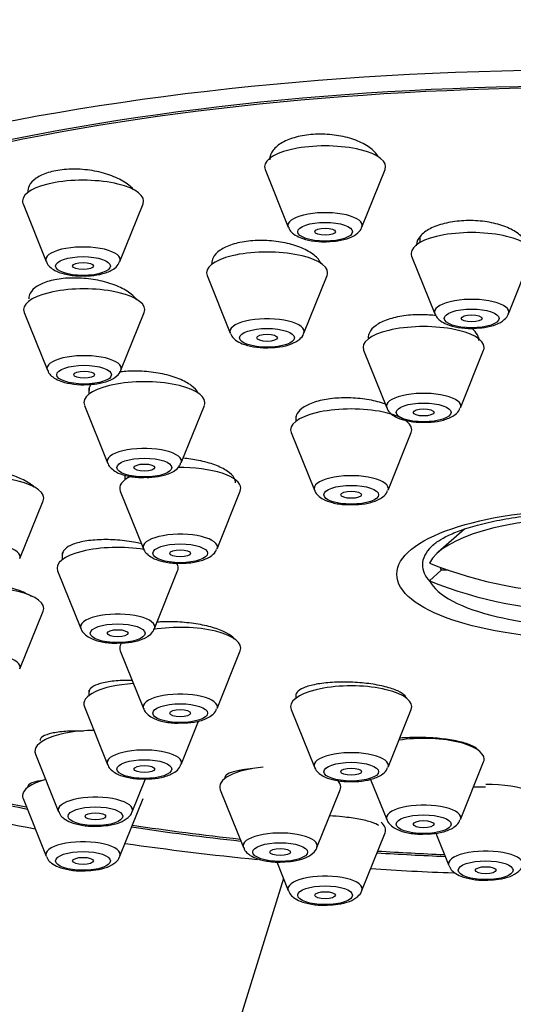
# Model space of a CAD drawing. Units: millimetres. Extents: x 0 to 1456, y 0 to 2772.
# Drawn here: x 638 to 652, y 2325 to 2353 of the extents above; entities that cross this region are included whole.
import ezdxf
from ezdxf import colors
from ezdxf.entities.mleader import LeaderData, LeaderLine
from ezdxf.math import Vec2, Vec3

# ---------------------------------------------------------------- set-up
doc = ezdxf.new("R2010")
doc.units = ezdxf.units.MM
doc.layers.add('DV1_Défaut', color=7, linetype='Continuous')
doc.layers.add('Défaut', color=7, linetype='Continuous')

# ---------------------------------------------------------------- blocks, each defined once
blk = doc.blocks.new('_DOT')
at = {"color": 0}
blk.add_line((0, 0), (-1, 0), dxfattribs=at)
at = {"color": 0, "const_width": 0.333}
blk.add_lwpolyline([(-0.1665, 0, 1), (0.1665, 0, 1)], format="xyb", close=True, dxfattribs=at)
blk = doc.blocks.new('SE')
at = {"layer": 'DV1_Défaut', "color": 7, "linetype": 'Continuous'}
for p, q in [((645.315, 2349.013), (645.315, 2348.963)), ((645.181, 2348.639), (645.852, 2346.974)), ((647.978, 2346.974), (648.648, 2348.639)), ((638.187, 2347.648), (638.857, 2345.984)), ((640.983, 2345.984), (641.654, 2347.648)), ((649.65, 2346.678), (649.65, 2346.526)), ((646.738, 2345.966), (646.738, 2345.995)), ((649.416, 2346.136), (650.087, 2344.471)), ((652.213, 2344.471), (652.883, 2346.136)), ((643.505, 2345.576), (644.175, 2343.911)), ((646.301, 2343.911), (646.972, 2345.576)), ((638.219, 2344.511), (638.889, 2342.846)), ((641.015, 2342.846), (641.686, 2344.511)), ((651.362, 2343.746), (651.362, 2343.784)), ((648.028, 2343.422), (648.699, 2341.757)), ((650.825, 2341.757), (651.495, 2343.422)), ((640.092, 2342.333), (640.092, 2342.152)), ((639.959, 2341.828), (640.63, 2340.163)), ((642.755, 2340.163), (643.426, 2341.828)), ((646.07, 2341.52), (646.07, 2341.367)), ((649.27, 2341.367), (649.27, 2341.389)), ((645.937, 2341.043), (646.607, 2339.378)), ((648.733, 2339.378), (649.404, 2341.043)), ((641.129, 2339.811), (641.129, 2339.677)), ((640.995, 2339.353), (641.666, 2337.688)), ((643.792, 2337.688), (644.463, 2339.353)), ((638.097, 2337.404), (638.767, 2339.068)), ((650.945, 2338.25), (650.183, 2337.584)), ((639.32, 2337.571), (639.32, 2337.368)), ((639.187, 2337.044), (639.857, 2335.379)), ((641.983, 2335.379), (642.654, 2337.044)), ((650.267, 2337.07), (649.934, 2336.761)), ((650.476, 2337.07), (650.267, 2337.07)), ((638.097, 2334.217), (638.767, 2335.882)), ((640.995, 2334.735), (641.666, 2333.07)), ((643.792, 2333.07), (644.463, 2334.735)), ((640.092, 2333.606), (640.092, 2333.446)), ((646.07, 2333.499), (646.07, 2333.369)), ((639.959, 2333.122), (640.63, 2331.457)), ((645.937, 2333.045), (646.607, 2331.38)), ((648.733, 2331.38), (649.404, 2333.045)), ((642.755, 2331.457), (643.261, 2332.711)), ((638.544, 2331.758), (639.215, 2330.093)), ((650.825, 2329.864), (651.495, 2331.528)), ((641.341, 2330.093), (641.723, 2331.042)), ((648.231, 2331.026), (648.699, 2329.864)), ((643.884, 2330.725), (644.554, 2329.06)), ((646.68, 2329.06), (647.351, 2330.725)), ((638.187, 2330.469), (638.857, 2328.804)), ((640.983, 2328.804), (641.654, 2330.469)), ((647.978, 2327.813), (648.648, 2329.478)), ((650.115, 2329.474), (650.494, 2328.535)), ((645.516, 2328.646), (645.852, 2327.813)), ((645.712, 2328.16), (642.161, 2316.69))]:
    blk.add_line(p, q, dxfattribs=at)
blk.add_arc((654.42, 2346.794), 11.355, 257.1734, 270, dxfattribs=at)
for centre, major_axis, ratio, start_param, end_param in [((654.42, 2339.882), (34, 0), 0.34202, 0, 3.834552), ((654.42, 2339.882), (32.65, 0), 0.34202, 0, 3.762175), ((654.42, 2339.882), (-32.5, 0), 0.34202, 2.681767, 6.283185), ((646.915, 2348.721), (-1.75, 0), 0.34202, 3.004676, 6.283185), ((646.915, 2348.721), (-1.75, 0), 0.34202, 0, 0.136916), ((639.92, 2347.73), (-1.75, 0), 0.34202, 3.004676, 6.283185), ((639.92, 2347.73), (-1.75, 0), 0.34202, 0, 0.136916), ((646.915, 2347.025), (-1.073, 0), 0.34202, 3.004676, 6.283185), ((646.915, 2347.025), (-1.073, 0), 0.34202, 0, 0.136916), ((651.15, 2346.218), (-1.75, 0), 0.34202, 3.004676, 6.283185), ((639.92, 2346.034), (-1.073, 0), 0.34202, 3.004676, 6.283185), ((645.238, 2345.657), (1.75, 0), 0.34202, 0, 3.278509), ((651.15, 2346.218), (-1.75, 0), 0.34202, 0, 0.136916), ((639.92, 2346.034), (-1.073, 0), 0.34202, 0, 0.136916), ((645.238, 2345.657), (1.75, 0), 0.34202, 6.146269, 6.283185), ((639.952, 2344.592), (1.75, 0), 0.34202, 0, 3.278509), ((651.15, 2344.521), (-1.073, 0), 0.34202, 3.004676, 6.283185), ((639.952, 2344.592), (1.75, 0), 0.34202, 6.146269, 6.283185), ((651.15, 2344.521), (-1.073, 0), 0.34202, 0, 0.136916), ((645.238, 2343.961), (-1.073, 0), 0.34202, 3.004676, 6.283185), ((645.238, 2343.961), (-1.073, 0), 0.34202, 0, 0.136916), ((649.762, 2343.503), (1.75, 0), 0.34202, 0, 3.278509), ((649.762, 2343.503), (1.75, 0), 0.34202, 6.146269, 6.283185), ((639.952, 2342.896), (1.073, 0), 0.34202, 0, 3.278509), ((639.952, 2342.896), (1.073, 0), 0.34202, 6.146269, 6.283185), ((641.692, 2341.91), (1.75, 0), 0.34202, 0, 3.278509), ((649.762, 2341.807), (-1.073, 0), 0.34202, 3.004676, 6.283185), ((641.692, 2341.91), (1.75, 0), 0.34202, 6.146269, 6.283185), ((647.67, 2341.124), (1.75, 0), 0.34202, 0, 3.278509), ((649.762, 2341.807), (-1.073, 0), 0.34202, 0, 0.136916), ((647.67, 2341.124), (1.75, 0), 0.34202, 6.146269, 6.283185), ((641.692, 2340.213), (-1.073, 0), 0.34202, 3.004676, 6.283185), ((641.692, 2340.213), (-1.073, 0), 0.34202, 0, 0.136916), ((642.729, 2339.434), (1.75, 0), 0.34202, 0, 1.612154), ((637.034, 2339.15), (1.75, 0), 0.34202, 0, 3.278509), ((642.729, 2339.434), (1.75, 0), 0.34202, 2.523452, 3.278509), ((647.67, 2339.428), (-1.073, 0), 0.34202, 3.004676, 6.283185), ((642.729, 2339.434), (1.75, 0), 0.34202, 6.146269, 6.283185), ((647.67, 2339.428), (-1.073, 0), 0.34202, 0, 0.136916), ((637.034, 2339.15), (1.75, 0), 0.34202, 6.146269, 6.283185), ((654.42, 2337.017), (-4.549, 0), 0.34202, 3.307221, 6.117556), ((642.729, 2337.738), (-1.073, 0), 0.34202, 3.004676, 6.283185), ((637.034, 2337.454), (-1.073, 0), 0.34202, 3.004676, 6.283185), ((640.92, 2337.126), (1.75, 0), 0.34202, 1.119092, 3.278509), ((642.729, 2337.738), (-1.073, 0), 0.34202, 0, 0.136916), ((654.42, 2337.224), (-4.694, 0), 0.34202, 5.942386, 6.283185), ((654.42, 2337.224), (-4.694, 0), 0.34202, -0.372527, -0.3408), ((640.92, 2337.126), (1.75, 0), 0.34202, 0, 0.251264), ((640.92, 2337.126), (1.75, 0), 0.34202, 6.146269, 6.283185), ((654.42, 2337.224), (-4.694, 0), 0.34202, 0, 0.305189), ((654.42, 2347.05), (-11.33, 0), 0.939693, 1.163636, 1.977956), ((654.42, 2337.326), (4.22, 0), 0.34202, 3.257621, 3.320251), ((637.034, 2335.963), (1.75, 0), 0.34202, 0, 3.278509), ((654.42, 2337.017), (4.549, 0), 0.34202, 3.307221, 4.125057), ((654.42, 2346.537), (11.33, 0), 0.939693, 4.305229, 5.119549), ((637.034, 2335.963), (1.75, 0), 0.34202, 6.146269, 6.283185), ((640.92, 2335.429), (1.073, 0), 0.34202, 0, 3.278509), ((642.729, 2334.817), (-1.75, 0), 0.34202, 3.004676, 5.169643), ((640.92, 2335.429), (1.073, 0), 0.34202, 6.146269, 6.283185), ((642.729, 2334.817), (-1.75, 0), 0.34202, 6.031954, 6.283185), ((642.729, 2334.817), (-1.75, 0), 0.34202, 0, 0.136916), ((637.034, 2334.267), (-1.073, 0), 0.34202, 3.004676, 6.283185), ((641.692, 2333.204), (1.75, 0), 0.34202, 1.753022, 3.278509), ((647.67, 2333.127), (-1.75, 0), 0.34202, 3.004676, 6.283185), ((642.729, 2333.12), (-1.073, 0), 0.34202, 3.004676, 6.283185), ((642.729, 2333.12), (-1.073, 0), 0.34202, 0, 0.136916), ((647.67, 2333.127), (-1.75, 0), 0.34202, 0, 0.136916), ((640.278, 2331.84), (1.75, 0), 0.34202, 1.59561, 3.278509), ((649.762, 2331.61), (1.75, 0), 0.34202, 0, 1.992125), ((641.692, 2331.507), (-1.073, 0), 0.34202, 3.004676, 6.283185), ((647.67, 2331.43), (-1.073, 0), 0.34202, 3.004676, 6.283185), ((641.692, 2331.507), (-1.073, 0), 0.34202, 0, 0.136916), ((647.67, 2331.43), (-1.073, 0), 0.34202, 0, 0.136916), ((649.762, 2331.61), (1.75, 0), 0.34202, 6.146269, 6.283185), ((645.617, 2330.806), (1.75, 0), 0.34202, 1.857147, 3.278509), ((654.42, 2339.882), (32.65, 0), 0.34202, 4.081884, 4.196263), ((654.42, 2339.882), (-32.5, 0), 0.34202, 0.937807, 1.051135), ((639.92, 2330.551), (-1.75, 0), 0.34202, 5.377252, 6.283185), ((645.617, 2330.806), (1.75, 0), 0.34202, 0, 0.343279), ((651.556, 2330.281), (-1.75, 0), 0.34202, 3.004676, 4.712389), ((639.92, 2330.551), (-1.75, 0), 0.34202, 0, 0.136916), ((640.278, 2330.143), (1.073, 0), 0.34202, 0, 3.278509), ((645.617, 2330.806), (1.75, 0), 0.34202, 6.146269, 6.283185), ((654.42, 2339.882), (34, 0), 0.34202, 4.102438, 4.226298), ((649.762, 2329.914), (-1.073, 0), 0.34202, 3.004676, 6.283185), ((640.278, 2330.143), (1.073, 0), 0.34202, 6.146269, 6.283185), ((654.42, 2339.882), (-32.5, 0), 0.34202, 1.156801, 1.259202), ((646.915, 2329.56), (-1.75, 0), 0.34202, 3.004676, 3.534425), ((649.762, 2329.914), (-1.073, 0), 0.34202, 0, 0.136916), ((654.42, 2339.882), (32.65, 0), 0.34202, 4.2997, 4.403004), ((645.617, 2329.11), (-1.073, 0), 0.34202, 3.004676, 6.283185), ((639.92, 2328.854), (-1.073, 0), 0.34202, 3.004676, 6.283185), ((654.42, 2339.882), (34, 0), 0.34202, 4.310918, 4.430396), ((645.617, 2329.11), (-1.073, 0), 0.34202, 0, 0.136916), ((639.92, 2328.854), (-1.073, 0), 0.34202, 0, 0.136916), ((654.42, 2339.882), (32.65, 0), 0.34202, 4.527489, 4.588513), ((654.42, 2339.882), (-32.5, 0), 0.34202, 1.385674, 1.445688), ((651.556, 2328.585), (-1.073, 0), 0.34202, 3.004676, 6.283185), ((651.556, 2328.585), (-1.073, 0), 0.34202, 0, 0.136916), ((654.42, 2339.882), (34, 0), 0.34202, 4.529395, 4.60045), ((646.915, 2327.863), (-1.073, 0), 0.34202, 3.004676, 6.283185), ((646.915, 2327.863), (-1.073, 0), 0.34202, 0, 0.136916)]:
    blk.add_ellipse(centre, major_axis=major_axis, ratio=ratio, start_param=start_param, end_param=end_param, dxfattribs=at)
for centre, major_axis in [((646.915, 2346.842), (-0.792, 0)), ((646.915, 2346.842), (-0.3, 0)), ((639.92, 2345.851), (-0.792, 0)), ((639.92, 2345.851), (-0.3, 0)), ((651.15, 2344.339), (-0.792, 0)), ((651.15, 2344.339), (0.3, 0)), ((645.238, 2343.778), (0.792, 0)), ((645.238, 2343.778), (0.3, 0)), ((639.952, 2342.713), (0.792, 0)), ((639.952, 2342.713), (0.3, 0)), ((649.762, 2341.624), (-0.792, 0)), ((649.762, 2341.624), (-0.3, 0)), ((641.692, 2340.031), (-0.792, 0)), ((641.692, 2340.031), (-0.3, 0)), ((647.67, 2339.245), (-0.792, 0)), ((647.67, 2339.245), (-0.3, 0)), ((654.42, 2336.95), (-5.434, 0)), ((642.729, 2337.555), (-0.792, 0)), ((642.729, 2337.555), (-0.3, 0)), ((640.92, 2335.246), (-0.792, 0)), ((640.92, 2335.246), (-0.3, 0)), ((642.729, 2332.938), (-0.792, 0)), ((642.729, 2332.938), (-0.3, 0)), ((641.692, 2331.324), (-0.792, 0)), ((641.692, 2331.324), (-0.3, 0)), ((647.67, 2331.248), (-0.792, 0)), ((647.67, 2331.248), (-0.3, 0)), ((640.278, 2329.96), (0.792, 0)), ((640.278, 2329.96), (-0.3, 0)), ((649.762, 2329.731), (-0.792, 0)), ((649.762, 2329.731), (-0.3, 0)), ((645.617, 2328.927), (-0.792, 0)), ((639.92, 2328.671), (-0.792, 0)), ((645.617, 2328.927), (-0.3, 0)), ((639.92, 2328.671), (-0.3, 0)), ((651.556, 2328.402), (0.792, 0)), ((651.556, 2328.402), (-0.3, 0)), ((646.915, 2327.68), (-0.792, 0)), ((646.915, 2327.68), (-0.3, 0))]:
    blk.add_ellipse(centre, major_axis=major_axis, ratio=0.34202, dxfattribs=at)
for points, knots in [([(648.446, 2349.017), (648.406, 2349.086), (648.349, 2349.153), (648.276, 2349.215), (648.18, 2349.297), (648.056, 2349.373), (647.913, 2349.437), (647.772, 2349.5), (647.608, 2349.552), (647.436, 2349.589), (647.266, 2349.626), (647.083, 2349.649), (646.903, 2349.656), (646.726, 2349.663), (646.545, 2349.655), (646.378, 2349.632), (646.212, 2349.61), (646.053, 2349.572), (645.916, 2349.523), (645.778, 2349.473), (645.657, 2349.411), (645.563, 2349.34), (645.468, 2349.269), (645.398, 2349.188), (645.357, 2349.103), (645.329, 2349.044), (645.315, 2348.982), (645.315, 2348.919)], [0, 0, 0, 0, 0.091977, 0.091977, 0.091977, 0.213199, 0.213199, 0.213199, 0.33345, 0.33345, 0.33345, 0.451949, 0.451949, 0.451949, 0.568719, 0.568719, 0.568719, 0.68455, 0.68455, 0.68455, 0.80061, 0.80061, 0.80061, 0.917946, 0.917946, 0.917946, 1, 1, 1, 1]), ([(641.382, 2348.054), (641.353, 2348.088), (641.321, 2348.122), (641.284, 2348.154), (641.189, 2348.237), (641.065, 2348.315), (640.923, 2348.383), (640.782, 2348.45), (640.618, 2348.508), (640.445, 2348.551), (640.274, 2348.595), (640.09, 2348.625), (639.908, 2348.639), (639.729, 2348.654), (639.547, 2348.653), (639.378, 2348.637), (639.211, 2348.622), (639.052, 2348.592), (638.914, 2348.549), (638.777, 2348.507), (638.657, 2348.451), (638.564, 2348.386), (638.47, 2348.321), (638.401, 2348.245), (638.362, 2348.165), (638.334, 2348.11), (638.321, 2348.052), (638.321, 2347.993)], [0, 0, 0, 0, 0.049065, 0.049065, 0.049065, 0.175787, 0.175787, 0.175787, 0.302468, 0.302468, 0.302468, 0.427889, 0.427889, 0.427889, 0.551401, 0.551401, 0.551401, 0.673232, 0.673232, 0.673232, 0.794345, 0.794345, 0.794345, 0.915976, 0.915976, 0.915976, 1, 1, 1, 1]), ([(652.75, 2346.373), (652.75, 2346.387), (652.749, 2346.401), (652.747, 2346.415), (652.737, 2346.501), (652.696, 2346.587), (652.626, 2346.668), (652.556, 2346.748), (652.456, 2346.825), (652.334, 2346.891), (652.213, 2346.957), (652.066, 2347.014), (651.907, 2347.058), (651.749, 2347.101), (651.573, 2347.132), (651.395, 2347.149), (651.219, 2347.165), (651.036, 2347.167), (650.86, 2347.155), (650.686, 2347.143), (650.514, 2347.117), (650.36, 2347.078), (650.206, 2347.04), (650.065, 2346.988), (649.948, 2346.927), (649.831, 2346.865), (649.735, 2346.793), (649.668, 2346.717), (649.6, 2346.639), (649.561, 2346.555), (649.552, 2346.47), (649.551, 2346.458), (649.55, 2346.445), (649.55, 2346.433)], [0, 0, 0, 0, 0.0175488, 0.0175488, 0.0175488, 0.1264687, 0.1264687, 0.1264687, 0.2355294, 0.2355294, 0.2355294, 0.3440865, 0.3440865, 0.3440865, 0.4516414, 0.4516414, 0.4516414, 0.5581494, 0.5581494, 0.5581494, 0.6640306, 0.6640306, 0.6640306, 0.7699675, 0.7699675, 0.7699675, 0.8766087, 0.8766087, 0.8766087, 0.9843012, 0.9843012, 0.9843012, 1, 1, 1, 1]), ([(645.863, 2346.969), (645.874, 2346.939), (645.903, 2346.864), (646.02, 2346.758), (646.212, 2346.652), (646.511, 2346.577), (646.809, 2346.544), (646.952, 2346.555), (646.976, 2346.557)], [0, 0, 0, 0, 0.073479, 0.214673, 0.40803, 0.680524, 0.95335, 1, 1, 1, 1]), ([(646.976, 2346.557), (647.091, 2346.562), (647.312, 2346.573), (647.627, 2346.654), (647.834, 2346.773), (647.959, 2346.9), (647.972, 2346.966), (647.973, 2346.97)], [0, 0, 0, 0, 0.238093, 0.534094, 0.807034, 0.988702, 1, 1, 1, 1]), ([(646.803, 2345.915), (646.802, 2345.917), (646.801, 2345.918), (646.801, 2345.92), (646.762, 2346.004), (646.692, 2346.087), (646.597, 2346.164), (646.501, 2346.24), (646.378, 2346.312), (646.236, 2346.372), (646.095, 2346.432), (645.932, 2346.482), (645.76, 2346.519), (645.59, 2346.555), (645.407, 2346.578), (645.227, 2346.587), (645.048, 2346.596), (644.867, 2346.591), (644.699, 2346.571), (644.531, 2346.552), (644.372, 2346.519), (644.234, 2346.474), (644.096, 2346.43), (643.975, 2346.373), (643.882, 2346.308), (643.787, 2346.243), (643.718, 2346.168), (643.678, 2346.089), (643.652, 2346.036), (643.638, 2345.981), (643.638, 2345.925)], [0, 0, 0, 0, 0.002187, 0.002187, 0.002187, 0.118591, 0.118591, 0.118591, 0.235449, 0.235449, 0.235449, 0.351989, 0.351989, 0.351989, 0.46757, 0.46757, 0.46757, 0.581988, 0.581988, 0.581988, 0.695557, 0.695557, 0.695557, 0.808957, 0.808957, 0.808957, 0.922928, 0.922928, 0.922928, 1, 1, 1, 1]), ([(638.864, 2345.982), (638.866, 2345.972), (638.878, 2345.913), (638.969, 2345.816), (639.125, 2345.703), (639.379, 2345.613), (639.691, 2345.561), (639.881, 2345.566), (639.955, 2345.569)], [0, 0, 0, 0, 0.023426, 0.160516, 0.326828, 0.575224, 0.859099, 1, 1, 1, 1]), ([(639.955, 2345.569), (640.022, 2345.568), (640.201, 2345.567), (640.517, 2345.626), (640.765, 2345.728), (640.927, 2345.859), (640.959, 2345.946), (640.969, 2345.975)], [0, 0, 0, 0, 0.138272, 0.42358, 0.733594, 0.923225, 1, 1, 1, 1]), ([(641.471, 2344.877), (641.431, 2344.933), (641.378, 2344.989), (641.312, 2345.042), (641.217, 2345.118), (641.094, 2345.191), (640.954, 2345.253), (640.813, 2345.315), (640.65, 2345.369), (640.478, 2345.41), (640.308, 2345.451), (640.124, 2345.48), (639.943, 2345.494), (639.763, 2345.508), (639.581, 2345.509), (639.411, 2345.496), (639.244, 2345.483), (639.084, 2345.456), (638.945, 2345.417), (638.807, 2345.378), (638.686, 2345.327), (638.593, 2345.267), (638.5, 2345.207), (638.431, 2345.138), (638.392, 2345.064), (638.366, 2345.014), (638.352, 2344.962), (638.352, 2344.908)], [0, 0, 0, 0, 0.083231, 0.083231, 0.083231, 0.204362, 0.204362, 0.204362, 0.325793, 0.325793, 0.325793, 0.446717, 0.446717, 0.446717, 0.566551, 0.566551, 0.566551, 0.685205, 0.685205, 0.685205, 0.803112, 0.803112, 0.803112, 0.921024, 0.921024, 0.921024, 1, 1, 1, 1]), ([(650.098, 2344.466), (650.109, 2344.436), (650.138, 2344.361), (650.255, 2344.255), (650.448, 2344.149), (650.746, 2344.074), (651.045, 2344.041), (651.187, 2344.052), (651.211, 2344.054)], [0, 0, 0, 0, 0.073479, 0.214673, 0.40803, 0.680524, 0.95335, 1, 1, 1, 1]), ([(651.211, 2344.054), (651.326, 2344.059), (651.547, 2344.07), (651.862, 2344.15), (652.069, 2344.27), (652.194, 2344.397), (652.207, 2344.463), (652.208, 2344.467)], [0, 0, 0, 0, 0.238093, 0.534094, 0.807034, 0.988702, 1, 1, 1, 1]), ([(650.127, 2344.416), (649.993, 2344.433), (649.855, 2344.443), (649.719, 2344.445), (649.541, 2344.448), (649.361, 2344.437), (649.194, 2344.414), (649.027, 2344.39), (648.869, 2344.354), (648.733, 2344.307), (648.597, 2344.26), (648.478, 2344.202), (648.387, 2344.137), (648.296, 2344.071), (648.23, 2343.998), (648.194, 2343.922), (648.173, 2343.876), (648.162, 2343.829), (648.162, 2343.781)], [0, 0, 0, 0, 0.142272, 0.142272, 0.142272, 0.328684, 0.328684, 0.328684, 0.514566, 0.514566, 0.514566, 0.700634, 0.700634, 0.700634, 0.887516, 0.887516, 0.887516, 1, 1, 1, 1]), ([(644.186, 2343.905), (644.197, 2343.875), (644.226, 2343.8), (644.343, 2343.694), (644.536, 2343.588), (644.835, 2343.513), (645.133, 2343.48), (645.275, 2343.492), (645.299, 2343.494)], [0, 0, 0, 0, 0.073479, 0.214673, 0.40803, 0.680524, 0.95335, 1, 1, 1, 1]), ([(645.299, 2343.494), (645.414, 2343.498), (645.635, 2343.509), (645.95, 2343.59), (646.157, 2343.709), (646.283, 2343.836), (646.296, 2343.902), (646.297, 2343.906)], [0, 0, 0, 0, 0.238093, 0.534094, 0.807034, 0.988702, 1, 1, 1, 1]), ([(651.362, 2343.696), (651.362, 2343.753), (651.346, 2343.811), (651.315, 2343.866), (651.28, 2343.931), (651.224, 2343.994), (651.15, 2344.053)], [0, 0, 0, 0, 0.465048, 0.465048, 0.465048, 1, 1, 1, 1]), ([(638.9, 2342.84), (638.912, 2342.81), (638.94, 2342.736), (639.057, 2342.629), (639.25, 2342.523), (639.549, 2342.448), (639.847, 2342.415), (639.989, 2342.427), (640.014, 2342.429)], [0, 0, 0, 0, 0.073479, 0.214673, 0.40803, 0.680524, 0.95335, 1, 1, 1, 1]), ([(640.014, 2342.429), (640.128, 2342.433), (640.349, 2342.444), (640.664, 2342.525), (640.872, 2342.644), (640.997, 2342.771), (641.01, 2342.837), (641.011, 2342.841)], [0, 0, 0, 0, 0.238093, 0.534094, 0.807034, 0.988702, 1, 1, 1, 1]), ([(643.252, 2342.181), (643.213, 2342.255), (643.143, 2342.33), (643.049, 2342.399), (642.954, 2342.469), (642.831, 2342.535), (642.691, 2342.591), (642.55, 2342.648), (642.388, 2342.697), (642.218, 2342.734), (642.048, 2342.771), (641.865, 2342.797), (641.684, 2342.809), (641.505, 2342.822), (641.323, 2342.822), (641.153, 2342.809), (641.088, 2342.804), (641.024, 2342.797), (640.962, 2342.788)], [0, 0, 0, 0, 0.183161, 0.183161, 0.183161, 0.36942, 0.36942, 0.36942, 0.556189, 0.556189, 0.556189, 0.742752, 0.742752, 0.742752, 0.92848, 0.92848, 0.92848, 1, 1, 1, 1]), ([(640.157, 2342.443), (640.147, 2342.43), (640.138, 2342.416), (640.131, 2342.403), (640.105, 2342.357), (640.093, 2342.309), (640.093, 2342.261)], [0, 0, 0, 0, 0.229975, 0.229975, 0.229975, 1, 1, 1, 1]), ([(648.656, 2341.865), (648.517, 2341.915), (648.357, 2341.957), (648.189, 2341.986), (648.02, 2342.017), (647.837, 2342.036), (647.658, 2342.042), (647.479, 2342.048), (647.297, 2342.042), (647.129, 2342.024), (646.961, 2342.006), (646.801, 2341.975), (646.662, 2341.934), (646.523, 2341.893), (646.402, 2341.842), (646.309, 2341.783), (646.215, 2341.725), (646.146, 2341.658), (646.108, 2341.588), (646.083, 2341.543), (646.071, 2341.496), (646.071, 2341.449)], [0, 0, 0, 0, 0.149333, 0.149333, 0.149333, 0.300732, 0.300732, 0.300732, 0.451638, 0.451638, 0.451638, 0.60211, 0.60211, 0.60211, 0.752393, 0.752393, 0.752393, 0.902816, 0.902816, 0.902816, 1, 1, 1, 1]), ([(648.705, 2341.755), (648.707, 2341.745), (648.72, 2341.686), (648.81, 2341.59), (648.966, 2341.476), (649.22, 2341.386), (649.532, 2341.334), (649.723, 2341.34), (649.796, 2341.342)], [0, 0, 0, 0, 0.023426, 0.160516, 0.326828, 0.575224, 0.859099, 1, 1, 1, 1]), ([(649.796, 2341.342), (649.864, 2341.341), (650.043, 2341.34), (650.358, 2341.399), (650.606, 2341.501), (650.768, 2341.632), (650.8, 2341.719), (650.811, 2341.748)], [0, 0, 0, 0, 0.138272, 0.42358, 0.733594, 0.923225, 1, 1, 1, 1]), ([(644.329, 2339.592), (644.329, 2339.637), (644.316, 2339.683), (644.29, 2339.729), (644.25, 2339.798), (644.18, 2339.867), (644.085, 2339.931), (643.99, 2339.995), (643.868, 2340.056), (643.728, 2340.107), (643.588, 2340.159), (643.426, 2340.204), (643.257, 2340.238), (643.114, 2340.266), (642.962, 2340.288), (642.81, 2340.301)], [0, 0, 0, 0, 0.146632, 0.146632, 0.146632, 0.367785, 0.367785, 0.367785, 0.58966, 0.58966, 0.58966, 0.81215, 0.81215, 0.81215, 1, 1, 1, 1]), ([(638.51, 2339.467), (638.48, 2339.496), (638.445, 2339.526), (638.404, 2339.554), (638.312, 2339.62), (638.193, 2339.683), (638.055, 2339.738), (637.917, 2339.794), (637.758, 2339.844), (637.59, 2339.884), (637.421, 2339.923), (637.239, 2339.954), (637.059, 2339.973), (636.879, 2339.992), (636.696, 2339.999), (636.525, 2339.995), (636.354, 2339.991), (636.191, 2339.975), (636.049, 2339.948), (635.908, 2339.921), (635.783, 2339.883), (635.686, 2339.837), (635.59, 2339.791), (635.518, 2339.736), (635.477, 2339.676), (635.448, 2339.634), (635.434, 2339.59), (635.434, 2339.544)], [0, 0, 0, 0, 0.053517, 0.053517, 0.053517, 0.175939, 0.175939, 0.175939, 0.299076, 0.299076, 0.299076, 0.422774, 0.422774, 0.422774, 0.546629, 0.546629, 0.546629, 0.670163, 0.670163, 0.670163, 0.793039, 0.793039, 0.793039, 0.915213, 0.915213, 0.915213, 1, 1, 1, 1]), ([(640.636, 2340.161), (640.638, 2340.151), (640.65, 2340.093), (640.741, 2339.996), (640.897, 2339.882), (641.151, 2339.793), (641.463, 2339.741), (641.653, 2339.746), (641.727, 2339.749)], [0, 0, 0, 0, 0.023426, 0.160516, 0.326828, 0.575224, 0.859099, 1, 1, 1, 1]), ([(641.727, 2339.749), (641.794, 2339.748), (641.974, 2339.747), (642.289, 2339.806), (642.537, 2339.908), (642.699, 2340.039), (642.731, 2340.126), (642.741, 2340.155)], [0, 0, 0, 0, 0.138272, 0.42358, 0.733594, 0.923225, 1, 1, 1, 1]), ([(646.614, 2339.376), (646.616, 2339.366), (646.628, 2339.307), (646.719, 2339.211), (646.875, 2339.097), (647.129, 2339.007), (647.441, 2338.955), (647.631, 2338.961), (647.705, 2338.963)], [0, 0, 0, 0, 0.023426, 0.160516, 0.326828, 0.575224, 0.859099, 1, 1, 1, 1]), ([(647.705, 2338.963), (647.772, 2338.962), (647.951, 2338.961), (648.267, 2339.02), (648.515, 2339.122), (648.677, 2339.253), (648.709, 2339.34), (648.719, 2339.369)], [0, 0, 0, 0, 0.138272, 0.42358, 0.733594, 0.923225, 1, 1, 1, 1]), ([(650.031, 2337.79), (650.064, 2337.821), (650.131, 2337.881), (650.396, 2338.04), (650.789, 2338.209), (651.315, 2338.377), (651.953, 2338.523), (652.683, 2338.639), (653.479, 2338.714), (654.31, 2338.744), (655.149, 2338.726), (655.965, 2338.662), (656.727, 2338.553), (657.409, 2338.408), (657.985, 2338.234), (658.422, 2338.053), (658.701, 2337.887), (658.763, 2337.831), (658.79, 2337.805)], [0, 0, 0, 0, 0.047141, 0.103426, 0.162931, 0.225643, 0.29083, 0.357719, 0.425688, 0.494276, 0.563133, 0.631931, 0.700316, 0.767932, 0.834302, 0.898791, 0.960655, 1, 1, 1, 1]), ([(641.621, 2337.828), (641.565, 2337.841), (641.507, 2337.854), (641.449, 2337.866), (641.28, 2337.899), (641.098, 2337.923), (640.919, 2337.937), (640.739, 2337.951), (640.557, 2337.954), (640.388, 2337.946), (640.218, 2337.939), (640.057, 2337.92), (639.917, 2337.893), (639.777, 2337.865), (639.655, 2337.827), (639.56, 2337.782), (639.466, 2337.737), (639.396, 2337.684), (639.358, 2337.627), (639.333, 2337.59), (639.321, 2337.552), (639.321, 2337.512)], [0, 0, 0, 0, 0.057591, 0.057591, 0.057591, 0.224591, 0.224591, 0.224591, 0.391947, 0.391947, 0.391947, 0.55932, 0.55932, 0.55932, 0.726361, 0.726361, 0.726361, 0.892869, 0.892869, 0.892869, 1, 1, 1, 1]), ([(641.673, 2337.686), (641.675, 2337.676), (641.687, 2337.617), (641.777, 2337.521), (641.933, 2337.407), (642.187, 2337.317), (642.5, 2337.265), (642.69, 2337.271), (642.763, 2337.273)], [0, 0, 0, 0, 0.023426, 0.160516, 0.326828, 0.575224, 0.859099, 1, 1, 1, 1]), ([(642.763, 2337.273), (642.831, 2337.272), (643.01, 2337.271), (643.326, 2337.33), (643.573, 2337.432), (643.736, 2337.563), (643.768, 2337.65), (643.778, 2337.679)], [0, 0, 0, 0, 0.138272, 0.42358, 0.733594, 0.923225, 1, 1, 1, 1]), ([(638.427, 2336.309), (638.42, 2336.314), (638.412, 2336.319), (638.405, 2336.324), (638.313, 2336.381), (638.194, 2336.436), (638.057, 2336.486), (637.92, 2336.535), (637.762, 2336.58), (637.595, 2336.616), (637.428, 2336.652), (637.248, 2336.681), (637.069, 2336.7), (636.889, 2336.719), (636.707, 2336.729), (636.536, 2336.728), (636.365, 2336.727), (636.201, 2336.716), (636.058, 2336.696), (635.916, 2336.675), (635.79, 2336.645), (635.692, 2336.607), (635.594, 2336.569), (635.521, 2336.522), (635.478, 2336.471), (635.449, 2336.436), (635.434, 2336.397), (635.434, 2336.357)], [0, 0, 0, 0, 0.010566, 0.010566, 0.010566, 0.137731, 0.137731, 0.137731, 0.26527, 0.26527, 0.26527, 0.393504, 0.393504, 0.393504, 0.522452, 0.522452, 0.522452, 0.651827, 0.651827, 0.651827, 0.781144, 0.781144, 0.781144, 0.909943, 0.909943, 0.909943, 1, 1, 1, 1]), ([(639.864, 2335.377), (639.866, 2335.367), (639.878, 2335.308), (639.969, 2335.212), (640.125, 2335.098), (640.379, 2335.009), (640.691, 2334.956), (640.881, 2334.962), (640.955, 2334.965)], [0, 0, 0, 0, 0.023426, 0.160516, 0.326828, 0.575224, 0.859099, 1, 1, 1, 1]), ([(640.955, 2334.965), (641.022, 2334.964), (641.201, 2334.962), (641.517, 2335.021), (641.765, 2335.124), (641.927, 2335.254), (641.959, 2335.341), (641.969, 2335.371)], [0, 0, 0, 0, 0.138272, 0.42358, 0.733594, 0.923225, 1, 1, 1, 1]), ([(644.287, 2335.088), (644.287, 2335.088), (644.287, 2335.089), (644.287, 2335.089), (644.246, 2335.145), (644.174, 2335.201), (644.078, 2335.253), (643.982, 2335.305), (643.858, 2335.354), (643.718, 2335.397), (643.578, 2335.44), (643.417, 2335.477), (643.248, 2335.506), (643.079, 2335.535), (642.898, 2335.556), (642.719, 2335.568), (642.54, 2335.579), (642.359, 2335.581), (642.19, 2335.574), (642.142, 2335.572), (642.095, 2335.569), (642.048, 2335.566)], [0, 0, 0, 0, 0.000954, 0.000954, 0.000954, 0.18992, 0.18992, 0.18992, 0.378526, 0.378526, 0.378526, 0.567168, 0.567168, 0.567168, 0.756223, 0.756223, 0.756223, 0.945889, 0.945889, 0.945889, 1, 1, 1, 1]), ([(641.336, 2333.885), (641.284, 2333.886), (641.234, 2333.886), (641.184, 2333.885), (641.014, 2333.882), (640.852, 2333.87), (640.71, 2333.851), (640.568, 2333.831), (640.444, 2333.804), (640.346, 2333.77), (640.249, 2333.736), (640.177, 2333.695), (640.135, 2333.651), (640.107, 2333.621), (640.093, 2333.588), (640.093, 2333.555)], [0, 0, 0, 0, 0.073219, 0.073219, 0.073219, 0.323841, 0.323841, 0.323841, 0.575659, 0.575659, 0.575659, 0.827887, 0.827887, 0.827887, 1, 1, 1, 1]), ([(649.253, 2333.394), (649.246, 2333.408), (649.237, 2333.421), (649.226, 2333.435), (649.184, 2333.484), (649.111, 2333.534), (649.014, 2333.579), (648.916, 2333.624), (648.792, 2333.666), (648.65, 2333.702), (648.509, 2333.738), (648.347, 2333.768), (648.177, 2333.79), (648.008, 2333.812), (647.827, 2333.827), (647.648, 2333.833), (647.47, 2333.839), (647.289, 2333.837), (647.122, 2333.826), (646.954, 2333.816), (646.794, 2333.797), (646.656, 2333.771), (646.517, 2333.745), (646.397, 2333.711), (646.303, 2333.672), (646.21, 2333.634), (646.142, 2333.589), (646.105, 2333.542), (646.082, 2333.513), (646.071, 2333.483), (646.071, 2333.452)], [0, 0, 0, 0, 0.030337, 0.030337, 0.030337, 0.143152, 0.143152, 0.143152, 0.255597, 0.255597, 0.255597, 0.367735, 0.367735, 0.367735, 0.479763, 0.479763, 0.479763, 0.591925, 0.591925, 0.591925, 0.704404, 0.704404, 0.704404, 0.817249, 0.817249, 0.817249, 0.930346, 0.930346, 0.930346, 1, 1, 1, 1]), ([(641.673, 2333.068), (641.675, 2333.058), (641.687, 2333), (641.777, 2332.903), (641.933, 2332.789), (642.187, 2332.7), (642.5, 2332.648), (642.69, 2332.653), (642.763, 2332.656)], [0, 0, 0, 0, 0.023426, 0.160516, 0.326828, 0.575224, 0.859099, 1, 1, 1, 1]), ([(642.763, 2332.656), (642.831, 2332.655), (643.01, 2332.654), (643.326, 2332.713), (643.573, 2332.815), (643.736, 2332.946), (643.768, 2333.033), (643.778, 2333.062)], [0, 0, 0, 0, 0.138272, 0.42358, 0.733594, 0.923225, 1, 1, 1, 1]), ([(639.93, 2332.419), (639.88, 2332.42), (639.83, 2332.421), (639.781, 2332.421), (639.611, 2332.422), (639.449, 2332.415), (639.307, 2332.401), (639.164, 2332.387), (639.038, 2332.365), (638.939, 2332.338), (638.84, 2332.311), (638.766, 2332.277), (638.723, 2332.239), (638.693, 2332.212), (638.678, 2332.183), (638.678, 2332.153)], [0, 0, 0, 0, 0.071377, 0.071377, 0.071377, 0.319862, 0.319862, 0.319862, 0.570697, 0.570697, 0.570697, 0.822902, 0.822902, 0.822902, 1, 1, 1, 1]), ([(651.332, 2331.879), (651.329, 2331.883), (651.326, 2331.886), (651.323, 2331.89), (651.283, 2331.933), (651.213, 2331.977), (651.117, 2332.017), (651.021, 2332.056), (650.898, 2332.093), (650.757, 2332.124), (650.617, 2332.155), (650.456, 2332.181), (650.287, 2332.199), (650.118, 2332.218), (649.938, 2332.23), (649.76, 2332.235), (649.582, 2332.239), (649.401, 2332.237), (649.233, 2332.227), (649.174, 2332.223), (649.115, 2332.219), (649.058, 2332.214)], [0, 0, 0, 0, 0.015104, 0.015104, 0.015104, 0.200801, 0.200801, 0.200801, 0.385621, 0.385621, 0.385621, 0.569359, 0.569359, 0.569359, 0.752285, 0.752285, 0.752285, 0.935022, 0.935022, 0.935022, 1, 1, 1, 1]), ([(640.636, 2331.455), (640.638, 2331.445), (640.65, 2331.386), (640.741, 2331.29), (640.897, 2331.176), (641.151, 2331.087), (641.463, 2331.034), (641.653, 2331.04), (641.727, 2331.043)], [0, 0, 0, 0, 0.023426, 0.160516, 0.326828, 0.575224, 0.859099, 1, 1, 1, 1]), ([(641.727, 2331.043), (641.794, 2331.042), (641.974, 2331.04), (642.289, 2331.099), (642.537, 2331.202), (642.699, 2331.332), (642.731, 2331.419), (642.741, 2331.449)], [0, 0, 0, 0, 0.138272, 0.42358, 0.733594, 0.923225, 1, 1, 1, 1]), ([(644.789, 2331.33), (644.736, 2331.326), (644.684, 2331.321), (644.634, 2331.315), (644.493, 2331.298), (644.369, 2331.275), (644.272, 2331.247), (644.175, 2331.219), (644.102, 2331.186), (644.06, 2331.149), (644.032, 2331.125), (644.017, 2331.098), (644.017, 2331.071)], [0, 0, 0, 0, 0.114484, 0.114484, 0.114484, 0.44219, 0.44219, 0.44219, 0.772782, 0.772782, 0.772782, 1, 1, 1, 1]), ([(646.614, 2331.378), (646.616, 2331.368), (646.628, 2331.31), (646.719, 2331.213), (646.875, 2331.099), (647.129, 2331.01), (647.441, 2330.958), (647.631, 2330.963), (647.705, 2330.966)], [0, 0, 0, 0, 0.023426, 0.160516, 0.326828, 0.575224, 0.859099, 1, 1, 1, 1]), ([(647.705, 2330.966), (647.772, 2330.965), (647.951, 2330.964), (648.267, 2331.023), (648.515, 2331.125), (648.677, 2331.256), (648.709, 2331.343), (648.719, 2331.372)], [0, 0, 0, 0, 0.138272, 0.42358, 0.733594, 0.923225, 1, 1, 1, 1]), ([(638.73, 2330.991), (638.672, 2330.983), (638.619, 2330.974), (638.572, 2330.963), (638.475, 2330.941), (638.402, 2330.913), (638.361, 2330.882), (638.334, 2330.861), (638.321, 2330.838), (638.321, 2330.814)], [0, 0, 0, 0, 0.222783, 0.222783, 0.222783, 0.689962, 0.689962, 0.689962, 1, 1, 1, 1]), ([(639.226, 2330.088), (639.237, 2330.058), (639.266, 2329.983), (639.383, 2329.877), (639.576, 2329.771), (639.874, 2329.695), (640.172, 2329.662), (640.315, 2329.674), (640.339, 2329.676)], [0, 0, 0, 0, 0.073479, 0.214673, 0.40803, 0.680524, 0.95335, 1, 1, 1, 1]), ([(640.339, 2329.676), (640.454, 2329.68), (640.675, 2329.691), (640.99, 2329.772), (641.197, 2329.892), (641.322, 2330.019), (641.335, 2330.084), (641.336, 2330.089)], [0, 0, 0, 0, 0.238093, 0.534094, 0.807034, 0.988702, 1, 1, 1, 1]), ([(648.469, 2329.692), (648.427, 2329.725), (648.355, 2329.758), (648.259, 2329.789), (648.162, 2329.82), (648.036, 2329.851), (647.893, 2329.877), (647.751, 2329.903), (647.589, 2329.926), (647.42, 2329.943), (647.3, 2329.955), (647.174, 2329.965), (647.048, 2329.973)], [0, 0, 0, 0, 0.267727, 0.267727, 0.267727, 0.541119, 0.541119, 0.541119, 0.810304, 0.810304, 0.810304, 1, 1, 1, 1]), ([(648.705, 2329.862), (648.707, 2329.852), (648.72, 2329.793), (648.81, 2329.696), (648.966, 2329.583), (649.22, 2329.493), (649.532, 2329.441), (649.723, 2329.447), (649.796, 2329.449)], [0, 0, 0, 0, 0.023426, 0.160516, 0.326828, 0.575224, 0.859099, 1, 1, 1, 1]), ([(649.796, 2329.449), (649.864, 2329.448), (650.043, 2329.447), (650.358, 2329.506), (650.606, 2329.608), (650.768, 2329.739), (650.8, 2329.826), (650.811, 2329.855)], [0, 0, 0, 0, 0.138272, 0.42358, 0.733594, 0.923225, 1, 1, 1, 1]), ([(644.565, 2329.054), (644.576, 2329.024), (644.605, 2328.95), (644.722, 2328.843), (644.915, 2328.738), (645.214, 2328.662), (645.512, 2328.629), (645.654, 2328.641), (645.678, 2328.643)], [0, 0, 0, 0, 0.073479, 0.214673, 0.40803, 0.680524, 0.95335, 1, 1, 1, 1]), ([(645.678, 2328.643), (645.793, 2328.647), (646.014, 2328.658), (646.329, 2328.739), (646.536, 2328.859), (646.662, 2328.985), (646.675, 2329.051), (646.676, 2329.056)], [0, 0, 0, 0, 0.238093, 0.534094, 0.807034, 0.988702, 1, 1, 1, 1]), ([(638.868, 2328.798), (638.88, 2328.769), (638.908, 2328.694), (639.025, 2328.588), (639.218, 2328.482), (639.517, 2328.406), (639.815, 2328.373), (639.958, 2328.385), (639.982, 2328.387)], [0, 0, 0, 0, 0.073479, 0.214673, 0.40803, 0.680524, 0.95335, 1, 1, 1, 1]), ([(639.982, 2328.387), (640.096, 2328.391), (640.317, 2328.402), (640.632, 2328.483), (640.84, 2328.603), (640.965, 2328.73), (640.978, 2328.795), (640.979, 2328.8)], [0, 0, 0, 0, 0.238093, 0.534094, 0.807034, 0.988702, 1, 1, 1, 1]), ([(650.504, 2328.529), (650.516, 2328.499), (650.545, 2328.424), (650.662, 2328.318), (650.854, 2328.212), (651.153, 2328.137), (651.451, 2328.104), (651.594, 2328.116), (651.618, 2328.118)], [0, 0, 0, 0, 0.073479, 0.214673, 0.40803, 0.680524, 0.95335, 1, 1, 1, 1]), ([(651.618, 2328.118), (651.732, 2328.122), (651.953, 2328.133), (652.269, 2328.214), (652.476, 2328.333), (652.601, 2328.46), (652.614, 2328.526), (652.615, 2328.53)], [0, 0, 0, 0, 0.238093, 0.534094, 0.807034, 0.988702, 1, 1, 1, 1]), ([(645.863, 2327.808), (645.874, 2327.778), (645.903, 2327.703), (646.02, 2327.597), (646.212, 2327.491), (646.511, 2327.415), (646.809, 2327.382), (646.952, 2327.394), (646.976, 2327.396)], [0, 0, 0, 0, 0.073479, 0.214673, 0.40803, 0.680524, 0.95335, 1, 1, 1, 1]), ([(646.976, 2327.396), (647.091, 2327.4), (647.312, 2327.411), (647.627, 2327.492), (647.834, 2327.612), (647.959, 2327.739), (647.972, 2327.804), (647.973, 2327.809)], [0, 0, 0, 0, 0.238093, 0.534094, 0.807034, 0.988702, 1, 1, 1, 1])]:
    blk.add_open_spline(points, degree=3, knots=knots, dxfattribs=at)
blk.add_open_spline([(651.552, 2330.8), (651.432, 2330.802), (651.312, 2330.801), (651.194, 2330.797)], degree=3, dxfattribs=at)

msp = doc.modelspace()

# ---------------------------------------------------------------- block references
at = {"layer": 'Défaut'}
msp.add_blockref('SE', (0, 0), dxfattribs=at)

# ---------------------------------------------------------------- leaders
at = {"layer": 'Défaut', "color": 7, "linetype": 'Continuous'}
ml = msp.add_multileader_mtext('Standard', dxfattribs=at)
ml.set_content('{\\pxsm0.9;\\fSolid Edge ISO|b1||i0||c0|p34;\\W1.;07/03/2024\\P}', color=256)
ml.set_leader_properties()
ml.set_arrow_properties(name='DOT')
ml.build(insert=Vec2(0, 0))
ml.multileader.update_dxf_attribs({"leader_type": 0, "dogleg_length": 0, "arrow_head_size": 12})
ctx = ml.context
ctx.base_point, ctx.char_height, ctx.arrow_head_size = Vec3(1368.976, 2765.239), 12, 12
notes = []
notes.append((ctx, [(0, (0, 0, 0), (0, 0), (1, 0), 1, [])]))
ctx.mtext.insert = Vec3(1370.976, 2771.239)
for ctx, leaders in notes:
    for number, flags, end, landing, length, lines in leaders:
        leader = LeaderData()
        leader.index, (leader.has_last_leader_line, leader.has_dogleg_vector, leader.attachment_direction) = number, flags
        leader.last_leader_point, leader.dogleg_vector, leader.dogleg_length = Vec3(end), Vec3(landing), length
        for number, points, colour, breaks in lines:
            line = LeaderLine()
            line.index, line.vertices, line.color, line.breaks = number, Vec3.list(points), colors.encode_raw_color(colour), breaks
            leader.lines.append(line)
        ctx.leaders.append(leader)

doc.saveas('drawing.dxf')
